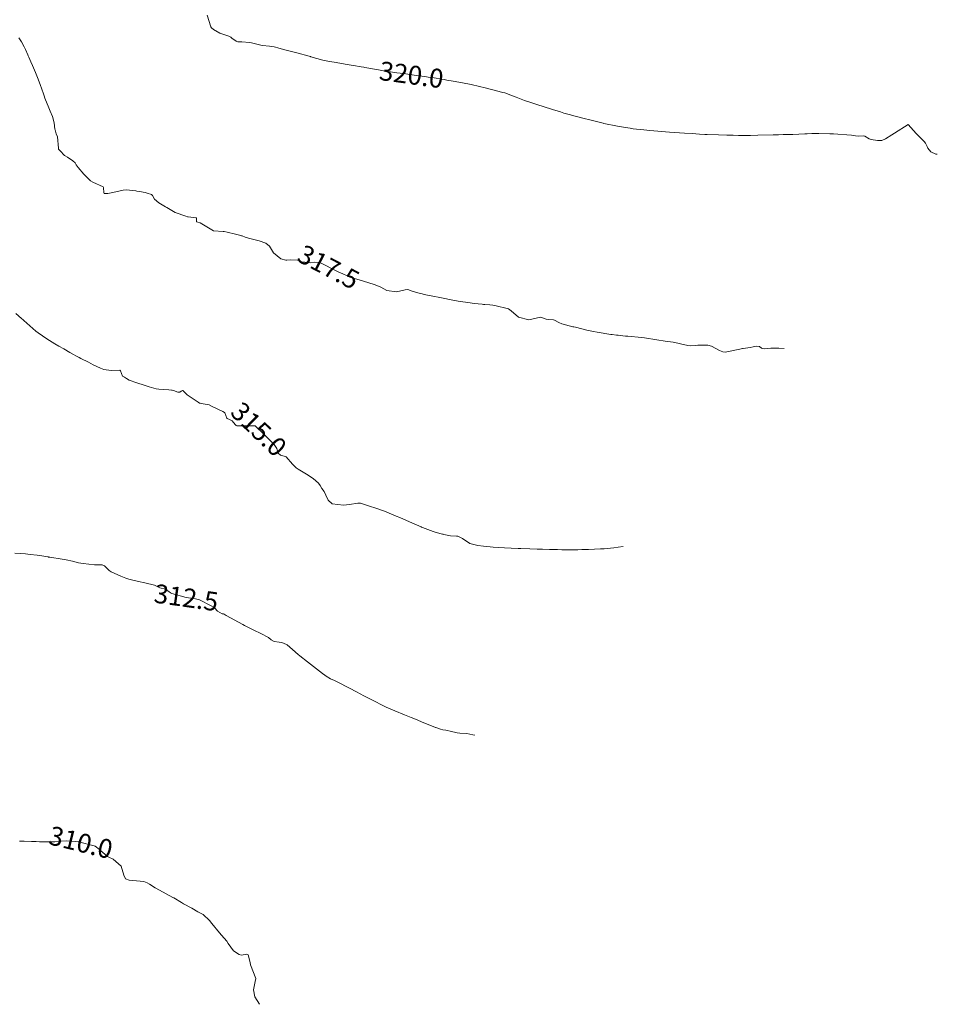
# Model space of a CAD drawing. Units: metres. Extents: x 800200 to 803268, y 8129260 to 8132348.
# Drawn here: x 801339 to 801436, y 8130697 to 8130802 of the extents above; entities that cross this region are included whole.
import ezdxf
from ezdxf.enums import TextEntityAlignment as Align

# ---------------------------------------------------------------- set-up
doc = ezdxf.new("R2010")
doc.units = ezdxf.units.M
doc.header["$LTSCALE"] = 25
doc.layers.add('Curva Indice', color=36, linetype='Continuous')
doc.styles.add('Style-ITALICS', font='ITALICS.shx')

msp = doc.modelspace()

# ---------------------------------------------------------------- linework, layer by layer
at = {"layer": 'Curva Indice', "color": 36, "linetype": 'Continuous', "lineweight": 13}
for points in [[(801358.5803, 8130802.0594, 320), (801358.9719, 8130800.8107, 320), (801359.0358, 8130800.7218, 320), (801359.2612, 8130800.5444, 320), (801359.9108, 8130800.1594, 320), (801360.2388, 8130800.0407, 320), (801360.8829, 8130799.8249, 320), (801361.0688, 8130799.7144, 320), (801361.1978, 8130799.6247, 320), (801361.6564, 8130799.3119, 320), (801361.7167, 8130799.2772, 320), (801361.8122, 8130799.2507, 320), (801362.2511, 8130799.2189, 320), (801363.0665, 8130799.1658, 320), (801363.262, 8130799.1329, 320), (801364.2548, 8130798.8815, 320), (801364.4521, 8130798.8474, 320), (801365.1829, 8130798.7632, 320), (801365.6718, 8130798.6929, 320), (801365.8337, 8130798.6592, 320), (801366.0575, 8130798.5974, 320), (801366.6605, 8130798.4348, 320), (801368.2391, 8130798.036, 320), (801368.3363, 8130798.0105, 320), (801369.1289, 8130797.7902, 320), (801369.4783, 8130797.6882, 320), (801369.5135, 8130797.6744, 320), (801369.5678, 8130797.6547, 320), (801370.8291, 8130797.2972, 320), (801371.5586, 8130797.1498, 320), (801372.0255, 8130797.0784, 320), (801373.3994, 8130796.8473, 320), (801373.8379, 8130796.7708, 320), (801374.1032, 8130796.726, 320), (801374.8877, 8130796.5902, 320), (801375.1859, 8130796.5354, 320), (801375.2828, 8130796.5173, 320), (801376.7228, 8130796.2525, 320), (801377.0889, 8130796.1849, 320), (801377.2601, 8130796.1562, 320), (801377.7818, 8130796.0815, 320), (801378.4332, 8130796.0012, 320), (801378.6979, 8130795.9665, 320), (801379.3781, 8130795.8662, 320), (801380.082, 8130795.7669, 320), (801380.7439, 8130795.6767, 320), (801381.6636, 8130795.5526, 320), (801381.9935, 8130795.5052, 320), (801382.638, 8130795.4034, 320), (801383.4638, 8130795.2702, 320), (801383.6852, 8130795.2337, 320), (801383.9842, 8130795.1818, 320), (801384.6626, 8130795.0594, 320), (801385.6616, 8130794.8748, 320), (801386.5555, 8130794.7031, 320), (801387.4424, 8130794.5187, 320), (801388.0567, 8130794.3728, 320), (801388.7141, 8130794.1999, 320), (801389.9159, 8130793.8759, 320), (801390.1371, 8130793.8172, 320), (801390.2216, 8130793.7893, 320), (801390.6725, 8130793.611, 320), (801391.3269, 8130793.3638, 320), (801392.2181, 8130793.0358, 320), (801392.7836, 8130792.8373, 320), (801393.6243, 8130792.5551, 320), (801394.2047, 8130792.3663, 320), (801395.1972, 8130792.0542, 320), (801396.0213, 8130791.8009, 320), (801396.3845, 8130791.6921, 320), (801396.9481, 8130791.5295, 320), (801397.5988, 8130791.3491, 320), (801398.5605, 8130791.0949, 320), (801399.1404, 8130790.9571, 320), (801400.5404, 8130790.6133, 320), (801400.6383, 8130790.5875, 320), (801402.0909, 8130790.2922, 320), (801402.2457, 8130790.2707, 320), (801403.4158, 8130790.0852, 320), (801403.586, 8130790.0527, 320), (801403.7282, 8130790.0312, 320), (801404.1077, 8130789.9882, 320), (801404.8762, 8130789.9112, 320), (801405.4938, 8130789.8476, 320), (801406.3378, 8130789.7674, 320), (801407.5908, 8130789.6712, 320), (801408.1188, 8130789.6353, 320), (801409.1776, 8130789.5661, 320), (801410.0008, 8130789.5125, 320), (801410.7701, 8130789.4617, 320), (801411.3204, 8130789.4262, 320), (801411.5679, 8130789.4157, 320), (801412.7866, 8130789.3828, 320), (801413.6798, 8130789.3494, 320), (801413.8271, 8130789.345, 320), (801414.3277, 8130789.3339, 320), (801414.8945, 8130789.3257, 320), (801415.547, 8130789.3215, 320), (801415.8882, 8130789.319, 320), (801416.1868, 8130789.3185, 320), (801416.9672, 8130789.328, 320), (801418.5751, 8130789.3705, 320), (801418.9731, 8130789.3844, 320), (801419.129, 8130789.3894, 320), (801419.6466, 8130789.4016, 320), (801420.2757, 8130789.4147, 320), (801420.6673, 8130789.4274, 320), (801421.932, 8130789.4837, 320), (801422.1996, 8130789.4947, 320), (801422.6823, 8130789.5061, 320), (801423.4398, 8130789.51, 320), (801424.6001, 8130789.4921, 320), (801424.9755, 8130789.473, 320), (801425.4475, 8130789.44, 320), (801426.399, 8130789.3731, 320), (801426.8775, 8130789.3285, 320), (801427.3181, 8130789.2702, 320), (801427.6293, 8130789.2479, 320), (801428.1262, 8130789.2638, 320), (801428.2959, 8130789.2241, 320), (801428.7584, 8130788.9524, 320), (801428.9742, 8130788.8816, 320), (801429.6574, 8130788.7814, 320), (801430.0936, 8130788.7821, 320), (801430.4932, 8130788.9569, 320), (801431.1477, 8130789.3753, 320), (801431.4548, 8130789.5568, 320), (801432.897, 8130790.484, 320), (801433.7499, 8130789.5214, 320), (801434.5844, 8130788.6737, 320), (801434.7243, 8130788.4895, 320), (801434.9037, 8130788.1378, 320), (801434.9828, 8130787.9728, 320), (801435.2898, 8130787.5703, 320), (801435.841, 8130787.3256, 320), (801435.9835, 8130787.3167, 320)], [(801419.7462, 8130766.7318, 317.5), (801419.1781, 8130766.7589, 317.5), (801418.3389, 8130766.7577, 317.5), (801417.6143, 8130766.7018, 317.5), (801417.3382, 8130766.7853, 317.5), (801417.1279, 8130766.9437, 317.5), (801416.7992, 8130766.992, 317.5), (801416.4703, 8130766.9029, 317.5), (801416.1552, 8130766.8271, 317.5), (801415.4048, 8130766.7415, 317.5), (801415.3563, 8130766.7321, 317.5), (801415.3188, 8130766.7228, 317.5), (801415.0358, 8130766.6577, 317.5), (801413.5005, 8130766.3626, 317.5), (801413.2451, 8130766.3823, 317.5), (801412.9005, 8130766.5246, 317.5), (801412.0306, 8130766.9807, 317.5), (801411.6605, 8130767.0735, 317.5), (801411.0182, 8130767.0796, 317.5), (801410.6087, 8130767.0719, 317.5), (801410.2998, 8130767.0536, 317.5), (801409.8519, 8130767.0294, 317.5), (801409.5256, 8130767.0575, 317.5), (801408.7557, 8130767.2153, 317.5), (801408.4796, 8130767.2874, 317.5), (801407.9661, 8130767.4016, 317.5), (801407.1178, 8130767.5263, 317.5), (801406.2309, 8130767.6624, 317.5), (801404.9507, 8130767.8569, 317.5), (801404.6092, 8130767.8982, 317.5), (801403.1876, 8130768.0296, 317.5), (801402.9276, 8130768.0541, 317.5), (801402.3773, 8130768.1161, 317.5), (801402.1523, 8130768.1443, 317.5), (801402.1127, 8130768.1489, 317.5), (801401.969, 8130768.1633, 317.5), (801401.4995, 8130768.2037, 317.5), (801401.368, 8130768.2212, 317.5), (801399.9358, 8130768.4805, 317.5), (801399.5298, 8130768.5499, 317.5), (801398.8364, 8130768.6851, 317.5), (801397.6232, 8130768.9778, 317.5), (801397.4311, 8130769.023, 317.5), (801397.3394, 8130769.0452, 317.5), (801396.1749, 8130769.3656, 317.5), (801395.8629, 8130769.4859, 317.5), (801395.4122, 8130769.7537, 317.5), (801395.2898, 8130769.7891, 317.5), (801394.7956, 8130769.8035, 317.5), (801394.5253, 8130769.8569, 317.5), (801393.9666, 8130770.0434, 317.5), (801393.6053, 8130769.99, 317.5), (801392.6803, 8130769.7783, 317.5), (801391.5817, 8130770.0385, 317.5), (801390.7994, 8130770.7126, 317.5), (801390.5229, 8130770.9526, 317.5), (801389.0898, 8130771.307, 317.5), (801388.8657, 8130771.3432, 317.5), (801388.533, 8130771.3605, 317.5), (801388.0066, 8130771.3876, 317.5), (801387.877, 8130771.4017, 317.5), (801387.7384, 8130771.4163, 317.5), (801386.8724, 8130771.5096, 317.5), (801386.4695, 8130771.5668, 317.5), (801385.1704, 8130771.7662, 317.5), (801384.2712, 8130771.9234, 317.5), (801383.7588, 8130772.0229, 317.5), (801383.2406, 8130772.1249, 317.5), (801382.4863, 8130772.2766, 317.5), (801381.5669, 8130772.4717, 317.5), (801381.3709, 8130772.5156, 317.5), (801381.14, 8130772.572, 317.5), (801380.3139, 8130772.8098, 317.5), (801379.849, 8130772.9807, 317.5), (801379.5698, 8130772.9448, 317.5), (801378.6639, 8130772.7301, 317.5), (801377.6235, 8130772.8912, 317.5), (801376.9763, 8130773.2184, 317.5), (801376.3962, 8130773.4981, 317.5), (801375.6236, 8130773.7176, 317.5), (801374.7973, 8130773.9604, 317.5), (801373.7113, 8130774.3096, 317.5), (801373.6439, 8130774.3323, 317.5), (801373.5622, 8130774.3649, 317.5), (801373.4234, 8130774.4286, 317.5), (801372.9521, 8130774.6373, 317.5), (801372.5337, 8130774.8342, 317.5), (801371.6988, 8130775.2468, 317.5), (801371.2157, 8130775.4994, 317.5), (801370.5012, 8130775.8408, 317.5), (801369.924, 8130775.874, 317.5), (801369.5267, 8130775.8206, 317.5), (801368.5947, 8130775.9327, 317.5), (801368.3325, 8130776.0519, 317.5), (801368.1416, 8130776.1089, 317.5), (801367.3983, 8130776.1234, 317.5), (801367.0301, 8130776.1082, 317.5), (801366.9151, 8130776.102, 317.5), (801366.3947, 8130776.2212, 317.5), (801365.6128, 8130776.873, 317.5), (801365.1881, 8130777.5676, 317.5), (801364.7879, 8130777.8871, 317.5), (801364.1007, 8130778.14, 317.5), (801363.2517, 8130778.3554, 317.5), (801362.9693, 8130778.4311, 317.5), (801362.6129, 8130778.5457, 317.5), (801362.2875, 8130778.6608, 317.5), (801362.2186, 8130778.6884, 317.5), (801362.1506, 8130778.7139, 317.5), (801361.7034, 8130778.8092, 317.5), (801361.5745, 8130778.8346, 317.5), (801360.7063, 8130779.0721, 317.5), (801360.3655, 8130779.1462, 317.5), (801360.2777, 8130779.1416, 317.5), (801359.2513, 8130779.1932, 317.5), (801358.9005, 8130779.4018, 317.5), (801357.8409, 8130780.0455, 317.5), (801357.5835, 8130780.1237, 317.5), (801357.4469, 8130780.1716, 317.5), (801357.4446, 8130780.5418, 317.5), (801357.4118, 8130780.581, 317.5), (801356.5512, 8130780.6826, 317.5), (801356.4841, 8130780.6956, 317.5), (801356.3021, 8130780.7482, 317.5), (801355.1768, 8130781.1602, 317.5), (801354.3063, 8130781.6772, 317.5), (801354.1721, 8130781.765, 317.5), (801353.4553, 8130782.1806, 317.5), (801352.9847, 8130782.5731, 317.5), (801352.7737, 8130782.9652, 317.5), (801352.7092, 8130783.0307, 317.5), (801352.6628, 8130783.0509, 317.5), (801352.2062, 8130783.2057, 317.5), (801351.9908, 8130783.2673, 317.5), (801351.4134, 8130783.3683, 317.5), (801351.1214, 8130783.4177, 317.5), (801351.004, 8130783.4415, 317.5), (801350.0006, 8130783.5386, 317.5), (801349.684, 8130783.5109, 317.5), (801348.8972, 8130783.3413, 317.5), (801348.0264, 8130783.157, 317.5), (801347.7678, 8130783.1515, 317.5), (801347.6654, 8130783.1779, 317.5), (801347.6263, 8130783.2206, 317.5), (801347.576, 8130783.8118, 317.5), (801347.5423, 8130783.8662, 317.5), (801346.4512, 8130784.3488, 317.5), (801346.2081, 8130784.5095, 317.5), (801345.9358, 8130784.7751, 317.5), (801345.5067, 8130785.2157, 317.5), (801344.8967, 8130785.9149, 317.5), (801344.6966, 8130786.2052, 317.5), (801344.5691, 8130786.3972, 317.5), (801344.3274, 8130786.639, 317.5), (801343.777, 8130787.0139, 317.5), (801343.5051, 8130787.1703, 317.5), (801343.4661, 8130787.1986, 317.5), (801342.9833, 8130787.673, 317.5), (801342.8178, 8130787.8487, 317.5), (801342.8088, 8130787.8658, 317.5), (801342.7965, 8130787.9569, 317.5), (801342.6959, 8130789.1555, 317.5), (801342.578, 8130789.472, 317.5), (801342.4432, 8130789.8963, 317.5), (801342.4363, 8130789.9635, 317.5), (801342.37, 8130790.6508, 317.5), (801342.1669, 8130791.3078, 317.5), (801341.9188, 8130791.9018, 317.5), (801341.7734, 8130792.2486, 317.5), (801341.3747, 8130793.2565, 317.5), (801341.2824, 8130793.5109, 317.5), (801341.2047, 8130793.7354, 317.5), (801341.0356, 8130794.227, 317.5), (801340.8588, 8130794.7253, 317.5), (801340.575, 8130795.4722, 317.5), (801340.441, 8130795.8159, 317.5), (801340.3667, 8130796.0004, 317.5), (801340.0609, 8130796.7258, 317.5), (801339.8807, 8130797.1332, 317.5), (801339.6684, 8130797.6068, 317.5), (801339.6085, 8130797.7479, 317.5), (801339.5608, 8130797.8597, 317.5), (801339.3108, 8130798.4279, 317.5), (801339.1705, 8130798.7168, 317.5), (801338.8906, 8130799.2275, 317.5), (801338.6246, 8130799.6547, 317.5)], [(801338.3043, 8130770.4592, 315), (801338.8931, 8130769.9134, 315), (801339.0548, 8130769.7651, 315), (801339.1324, 8130769.694, 315), (801340.0911, 8130768.8392, 315), (801340.4227, 8130768.5673, 315), (801340.6407, 8130768.4085, 315), (801341.578, 8130767.7685, 315), (801341.8759, 8130767.5787, 315), (801342.4285, 8130767.2434, 315), (801342.8469, 8130766.9964, 315), (801343.3635, 8130766.6984, 315), (801344.0269, 8130766.3112, 315), (801344.3428, 8130766.1289, 315), (801344.7304, 8130765.9141, 315), (801345.0066, 8130765.7674, 315), (801345.1717, 8130765.684, 315), (801345.988, 8130765.2749, 315), (801346.4989, 8130765.0173, 315), (801347.2563, 8130764.6449, 315), (801347.6044, 8130764.5089, 315), (801348.4074, 8130764.3983, 315), (801349.3065, 8130764.437, 315), (801349.3851, 8130764.3815, 315), (801349.6059, 8130763.7861, 315), (801349.8059, 8130763.6788, 315), (801350.0339, 8130763.5506, 315), (801350.3219, 8130763.3698, 315), (801351.1341, 8130763.095, 315), (801351.8782, 8130762.835, 315), (801352.4142, 8130762.6567, 315), (801353.1708, 8130762.4529, 315), (801353.4542, 8130762.4065, 315), (801354.5192, 8130762.3513, 315), (801354.8087, 8130762.3313, 315), (801354.8788, 8130762.3196, 315), (801355.0221, 8130762.2718, 315), (801355.4562, 8130762.1056, 315), (801355.6599, 8130762.102, 315), (801355.8311, 8130762.2165, 315), (801355.9419, 8130762.2788, 315), (801355.9966, 8130762.2801, 315), (801356.0659, 8130762.2194, 315), (801356.4648, 8130761.8267, 315), (801357.6225, 8130761.0405, 315), (801357.7763, 8130760.9434, 315), (801357.8166, 8130760.9245, 315), (801357.9258, 8130760.9032, 315), (801358.7865, 8130760.7461, 315), (801359.1217, 8130760.6011, 315), (801360.2362, 8130760.0681, 315), (801360.4142, 8130759.9601, 315), (801360.4484, 8130759.9117, 315), (801360.5393, 8130759.6294, 315), (801360.6436, 8130759.3464, 315), (801360.684, 8130759.3126, 315), (801360.9446, 8130759.2103, 315), (801361.227, 8130759.0638, 315), (801361.5592, 8130758.6805, 315), (801361.6542, 8130758.5815, 315), (801361.7224, 8130758.5419, 315), (801363.6638, 8130758.5276, 315), (801363.7134, 8130758.5019, 315), (801364.5984, 8130757.6454, 315), (801364.9731, 8130757.2728, 315), (801365.6611, 8130756.5512, 315), (801365.9544, 8130756.1244, 315), (801366.0071, 8130755.9818, 315), (801366.1082, 8130755.6538, 315), (801366.3502, 8130755.4118, 315), (801366.748, 8130755.3335, 315), (801366.9385, 8130755.2361, 315), (801367.6277, 8130754.475, 315), (801368.0101, 8130754.0783, 315), (801368.221, 8130753.932, 315), (801369.1161, 8130753.421, 315), (801369.815, 8130752.9499, 315), (801370.3797, 8130752.476, 315), (801370.5569, 8130752.2221, 315), (801370.7416, 8130751.9106, 315), (801370.9936, 8130751.5628, 315), (801371.1649, 8130751.1936, 315), (801371.398, 8130750.6497, 315), (801371.8402, 8130750.2564, 315), (801373.0316, 8130750.1144, 315), (801373.6534, 8130750.218, 315), (801374.5577, 8130750.3258, 315), (801374.8155, 8130750.3326, 315), (801374.9237, 8130750.3147, 315), (801375.7984, 8130750.0338, 315), (801376.448, 8130749.8119, 315), (801377.3768, 8130749.4776, 315), (801377.6364, 8130749.3793, 315), (801377.8652, 8130749.288, 315), (801378.621, 8130748.9794, 315), (801379.0015, 8130748.8176, 315), (801380.0332, 8130748.3621, 315), (801381.2557, 8130747.823, 315), (801381.2853, 8130747.8104, 315), (801381.3079, 8130747.8015, 315), (801381.3873, 8130747.7737, 315), (801382.536, 8130747.3314, 315), (801382.8374, 8130747.2305, 315), (801383.5391, 8130747.0676, 315), (801383.61, 8130747.0448, 315), (801383.6735, 8130747.0216, 315), (801384.365, 8130746.871, 315), (801385.0018, 8130746.8522, 315), (801385.1455, 8130746.8343, 315), (801385.632, 8130746.5876, 315), (801386.4103, 8130746.0816, 315), (801387.255, 8130745.8416, 315), (801387.8761, 8130745.7714, 315), (801388.5621, 8130745.6977, 315), (801388.8897, 8130745.6702, 315), (801390.1145, 8130745.6042, 315), (801390.8147, 8130745.5766, 315), (801391.5303, 8130745.5534, 315), (801391.8428, 8130745.5418, 315), (801392.7861, 8130745.4997, 315), (801393.57, 8130745.4682, 315), (801394.1112, 8130745.4507, 315), (801394.8565, 8130745.4324, 315), (801395.7099, 8130745.4169, 315), (801396.1794, 8130745.4057, 315), (801396.3343, 8130745.4029, 315), (801397.8831, 8130745.4088, 315), (801398.2808, 8130745.4162, 315), (801398.7666, 8130745.4333, 315), (801398.9913, 8130745.4403, 315), (801399.6221, 8130745.4558, 315), (801400.2708, 8130745.4862, 315), (801400.6733, 8130745.5187, 315), (801401.6939, 8130745.6191, 315), (801402.133, 8130745.6671, 315), (801402.6695, 8130745.7359, 315)], [(801386.9548, 8130725.755, 312.5), (801386.7441, 8130725.7907, 312.5), (801386.1113, 8130725.9151, 312.5), (801385.3758, 8130725.9826, 312.5), (801385.0773, 8130726.0165, 312.5), (801384.3399, 8130726.1757, 312.5), (801384.001, 8130726.2503, 312.5), (801383.8724, 8130726.2745, 312.5), (801383.5421, 8130726.3245, 312.5), (801383.2984, 8130726.3825, 312.5), (801382.8086, 8130726.5732, 312.5), (801382.7839, 8130726.5829, 312.5), (801382.1697, 8130726.8222, 312.5), (801381.5577, 8130727.074, 312.5), (801380.6567, 8130727.4498, 312.5), (801380.1938, 8130727.6352, 312.5), (801379.4931, 8130727.9111, 312.5), (801378.4734, 8130728.3225, 312.5), (801378.0313, 8130728.5091, 312.5), (801377.5351, 8130728.7266, 312.5), (801377.484, 8130728.7514, 312.5), (801377.2104, 8130728.8973, 312.5), (801376.2292, 8130729.4034, 312.5), (801375.2655, 8130729.8877, 312.5), (801374.7385, 8130730.1647, 312.5), (801374.4778, 8130730.3079, 312.5), (801373.5894, 8130730.7823, 312.5), (801372.4367, 8130731.3643, 312.5), (801372.2117, 8130731.4703, 312.5), (801372.0706, 8130731.5307, 312.5), (801371.6452, 8130731.7331, 312.5), (801371.1729, 8130732.0203, 312.5), (801371.0353, 8130732.1173, 312.5), (801370.813, 8130732.2799, 312.5), (801370.4767, 8130732.5236, 312.5), (801369.5162, 8130733.2632, 312.5), (801369.2008, 8130733.5144, 312.5), (801368.3823, 8130734.1626, 312.5), (801368.211, 8130734.3086, 312.5), (801367.6097, 8130734.8462, 312.5), (801367.0603, 8130735.3174, 312.5), (801366.9896, 8130735.3653, 312.5), (801366.5034, 8130735.5653, 312.5), (801366.2181, 8130735.6042, 312.5), (801365.6915, 8130735.6768, 312.5), (801365.3724, 8130735.8602, 312.5), (801365.087, 8130736.0972, 312.5), (801364.2754, 8130736.5379, 312.5), (801363.5279, 8130736.8897, 312.5), (801362.5273, 8130737.391, 312.5), (801362.3509, 8130737.482, 312.5), (801360.5722, 8130738.4457, 312.5), (801360.3758, 8130738.5709, 312.5), (801360.312, 8130738.5966, 312.5), (801360.1689, 8130738.6291, 312.5), (801359.6662, 8130738.8866, 312.5), (801359.374, 8130739.211, 312.5), (801359.2319, 8130739.3354, 312.5), (801358.9821, 8130739.4746, 312.5), (801357.7465, 8130740.0861, 312.5), (801357.3432, 8130740.1973, 312.5), (801356.3577, 8130740.3355, 312.5), (801354.8346, 8130740.7667, 312.5), (801354.6818, 8130740.8473, 312.5), (801354.4978, 8130740.9826, 312.5), (801354.2396, 8130741.1691, 312.5), (801354.1461, 8130741.2111, 312.5), (801353.5627, 8130741.3789, 312.5), (801353.3493, 8130741.4731, 312.5), (801352.9833, 8130741.6349, 312.5), (801351.9503, 8130741.9058, 312.5), (801351.2816, 8130742.0546, 312.5), (801350.2743, 8130742.2988, 312.5), (801349.9554, 8130742.3882, 312.5), (801349.4099, 8130742.6007, 312.5), (801348.3966, 8130743.0685, 312.5), (801348.2008, 8130743.1964, 312.5), (801347.9322, 8130743.4671, 312.5), (801347.6986, 8130743.7037, 312.5), (801347.4249, 8130743.8098, 312.5), (801346.8191, 8130743.8046, 312.5), (801346.6385, 8130743.8056, 312.5), (801345.4306, 8130743.9452, 312.5), (801344.9205, 8130744.0302, 312.5), (801344.3117, 8130744.1872, 312.5), (801343.611, 8130744.3342, 312.5), (801343.2049, 8130744.3966, 312.5), (801341.8866, 8130744.6134, 312.5), (801341.7664, 8130744.6326, 312.5), (801341.7292, 8130744.6385, 312.5), (801341.6898, 8130744.6443, 312.5), (801340.8511, 8130744.7812, 312.5), (801340.5603, 8130744.8236, 312.5), (801339.8241, 8130744.9135, 312.5), (801339.3066, 8130744.9623, 312.5), (801338.1986, 8130745.0447, 312.5)], [(801364.1115, 8130697.2281, 310), (801363.6284, 8130698.0179, 310), (801363.4806, 8130698.773, 310), (801363.6925, 8130699.8069, 310), (801363.7281, 8130699.9217, 310), (801363.7186, 8130699.9759, 310), (801363.1802, 8130701.4286, 310), (801363.1335, 8130701.644, 310), (801362.9083, 8130702.4661, 310), (801362.7816, 8130702.5447, 310), (801362.2133, 8130702.4473, 310), (801361.9586, 8130702.5023, 310), (801361.3804, 8130702.8951, 310), (801360.815, 8130703.6843, 310), (801360.6691, 8130703.9044, 310), (801360.0859, 8130704.5568, 310), (801359.878, 8130704.8022, 310), (801359.0635, 8130705.8016, 310), (801358.8189, 8130706.0936, 310), (801358.1479, 8130706.7433, 310), (801357.8097, 8130706.9193, 310), (801357.5818, 8130707.0356, 310), (801356.955, 8130707.4159, 310), (801356.0648, 8130707.8921, 310), (801355.8426, 8130708.0153, 310), (801355.0228, 8130708.5119, 310), (801354.9327, 8130708.564, 310), (801353.503, 8130709.3415, 310), (801353.0669, 8130709.5834, 310), (801352.4489, 8130709.9548, 310), (801352.2054, 8130710.1145, 310), (801351.845, 8130710.2384, 310), (801350.2876, 8130710.3788, 310), (801349.9012, 8130710.5413, 310), (801349.7534, 8130710.9313, 310), (801349.4577, 8130711.8745, 310), (801348.6028, 8130712.6265, 310), (801348.1533, 8130712.8136, 310), (801348.0219, 8130712.89, 310), (801347.7147, 8130713.1489, 310), (801347.3165, 8130713.4792, 310), (801347.1434, 8130713.6238, 310), (801346.7035, 8130713.9828, 310), (801346.5923, 8130714.0417, 310), (801344.9296, 8130714.4491, 310), (801344.6457, 8130714.4929, 310), (801343.6145, 8130714.5464, 310), (801343.0932, 8130714.5271, 310), (801342.4392, 8130714.4632, 310), (801341.7879, 8130714.4326, 310), (801341.2296, 8130714.4436, 310), (801340.7972, 8130714.4651, 310), (801340.4434, 8130714.476, 310), (801339.9555, 8130714.4821, 310), (801339.183, 8130714.5042, 310), (801338.6721, 8130714.5135, 310)]]:
    msp.add_polyline3d(points, dxfattribs=at)

# ---------------------------------------------------------------- texts
at = {"layer": 'Curva Indice', "color": 7, "linetype": 'Continuous', "lineweight": 13, "style": 'Style-ITALICS'}
for s, rotation, p in [('320.0', 352.237911, (801380.2318, 8130795.7465, 320)), ('317.5', 332.396793, (801371.4545, 8130775.3745, 317.5)), ('315.0', 315.93613, (801364.0462, 8130758.1798, 315)), ('312.5', 352.017856, (801356.358, 8130740.3355, 312.5)), ('310.0', 346.231923, (801345.1785, 8130714.3881, 310))]:
    msp.add_text(s, height=2, rotation=rotation, dxfattribs=at).set_placement(p, align=Align.MIDDLE_CENTER)

doc.saveas('drawing.dxf')
